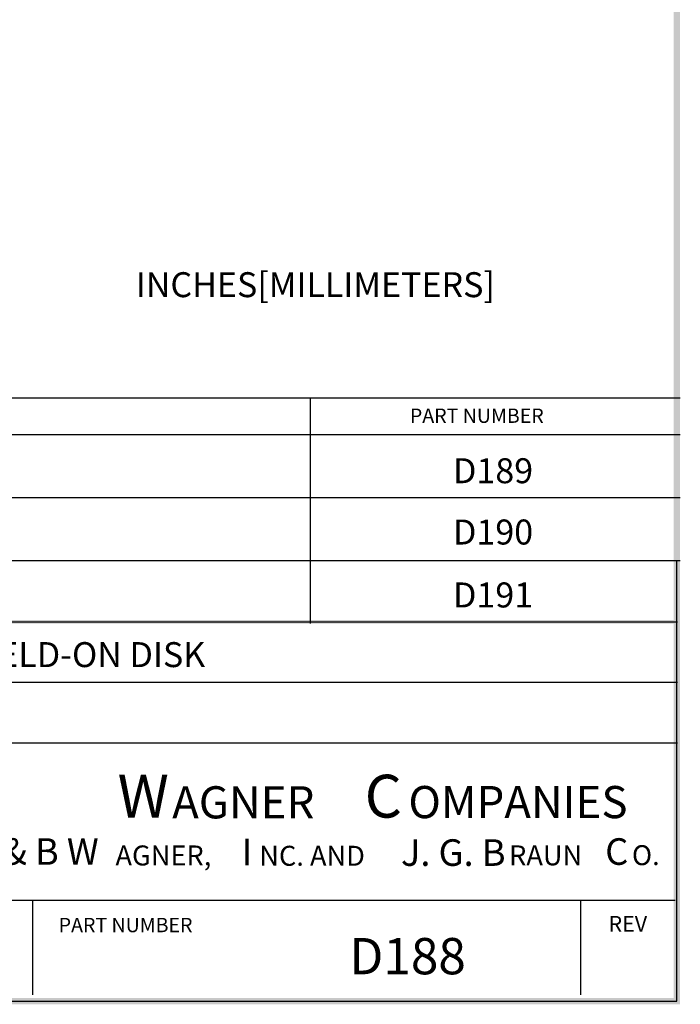
# Model space of a CAD drawing. Extents: x 0.6 to 9, y -2.1 to 8.7.
# Drawn here: x 6.1 to 8.7, y -1.9 to 2 of the extents above; entities that cross this region are included whole.
import ezdxf
from ezdxf.enums import TextEntityAlignment as Align

# ---------------------------------------------------------------- set-up
doc = ezdxf.new("R2010")
doc.units = 0
doc.header["$LTSCALE"] = 0.4
doc.header["$MEASUREMENT"] = 0
doc.layers.get('0').update_dxf_attribs({"linetype": 'CONTINUOUS'})
doc.layers.add('DIM', color=1, linetype='CONTINUOUS')
doc.styles.add('BAVWM4$0$Garamond', font='GARA.TTF')
doc.styles.add('BAVWM4$0$STANDARD', font='txt')
doc.styles.add('STD', font='txt')

# ---------------------------------------------------------------- blocks, each defined once
blk = doc.blocks.new('BAVWM4')
for p, q in [((4.2136, 3.0352), (9.3938, 3.0352)), ((7.926, 2.1394), (7.926, 3.0352)), ((4.2136, 2.8894), (9.3938, 2.8894)), ((4.2136, 2.6394), (9.3938, 2.6394)), ((4.2136, 2.3894), (9.3938, 2.3894)), ((3.9371, 2.1461), (9.383, 2.1461)), ((3.9371, 1.9061), (9.383, 1.9061)), ((5.1228, 1.6661), (9.383, 1.6661))]:
    blk.add_line(p, q)
at = {"color": 7}
for p, q in [((9.3799, 0.6404), (9.3799, 2.3904)), ((5.1228, 1.0411), (9.3728, 1.0411)), ((6.8228, 0.6661), (6.8228, 1.0411)), ((8.9978, 1.0411), (8.9978, 0.6661)), ((3.1299, 0.6404), (9.3799, 0.6404))]:
    blk.add_line(p, q, dxfattribs=at)
for points in [[(9.3674, 0.6529), (9.3924, 0.6279), (9.3674, 11.1279), (9.3924, 11.1529)], [(1.6424, 0.6529), (1.6174, 0.6279), (9.3674, 0.6529), (9.3924, 0.6279)]]:
    blk.add_trace(points, dxfattribs=at)
blk.add_trace([(3.9303, 2.1529), (3.9438, 2.1394), (9.383, 2.1529), (9.383, 2.1394)])
for s, height, style, p in [('PART NUMBER', 0.056955, 'BAVWM4$0$STANDARD', (8.3202, 2.9358)), ('W', 0.1702, 'BAVWM4$0$Garamond', (7.1596, 1.3693)), ('C', 0.1702, 'BAVWM4$0$Garamond', (8.1406, 1.3689)), ('AGNER', 0.12765, 'BAVWM4$0$Garamond', (7.3762, 1.3658)), ('OMPANIES', 0.12765, 'BAVWM4$0$Garamond', (8.3142, 1.3668)), ('R & B W', 0.10554, 'BAVWM4$0$Garamond', (6.5776, 1.1816)), ('AGNER, ', 0.07915, 'BAVWM4$0$Garamond', (7.1513, 1.1792)), ('I', 0.1055, 'BAVWM4$0$Garamond', (7.6529, 1.1795)), ('NC. AND', 0.07915, 'BAVWM4$0$Garamond', (7.7223, 1.1779)), ('J. G. B', 0.10554, 'BAVWM4$0$Garamond', (8.2847, 1.1774)), ('RAUN ', 0.07915, 'BAVWM4$0$Garamond', (8.714, 1.1797)), ('C', 0.1055, 'BAVWM4$0$Garamond', (9.0956, 1.1815)), ('O.', 0.07915, 'BAVWM4$0$Garamond', (9.2018, 1.1803)), ('PART NUMBER', 0.056955, 'BAVWM4$0$STANDARD', (6.9258, 0.9141))]:
    blk.add_text(s, height=height, dxfattribs=dict(style=style)).set_placement(p)
at = {"color": 7, "style": 'BAVWM4$0$STANDARD'}
blk.add_text('REV', height=0.0625, dxfattribs=at).set_placement((9.1853, 0.9161), align=Align.CENTER)

msp = doc.modelspace()

# ---------------------------------------------------------------- block references
at = {"color": 7}
msp.add_blockref('BAVWM4', (-0.7193, -2.5623), dxfattribs=at)

# ---------------------------------------------------------------- texts
at = {"layer": 'DIM', "color": 7, "style": 'STD'}
for s, height, p in [('INCHES[MILLIMETERS]', 0.099094, (6.5127, 0.8725)), ('D189', 0.09909, (7.772, 0.134)), ('D190', 0.09909, (7.772, -0.1093)), ('D191', 0.09909, (7.772, -0.3591)), ('3.75" OD TUBE SIZE TYPE-D WELD-ON DISK', 0.099094, (4.0902, -0.5959)), ('D188', 0.14413, (7.3603, -1.8153))]:
    msp.add_text(s, height=height, dxfattribs=at).set_placement(p)

doc.saveas('drawing.dxf')
